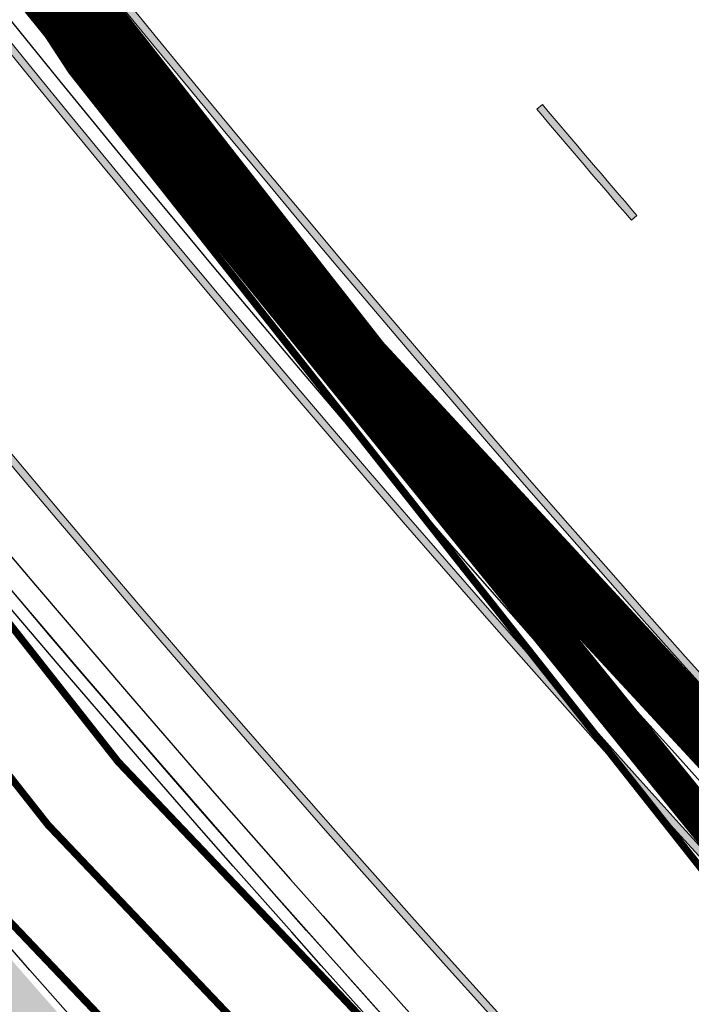
# Model space of a CAD drawing. Units: metres. Extents: x 287023 to 288754, y 4003178 to 4004448.
# Drawn here: x 288379 to 288388, y 4003892 to 4003906 of the extents above; entities that cross this region are included whole.
import ezdxf

# ---------------------------------------------------------------- set-up
doc = ezdxf.new("R2010")
doc.units = ezdxf.units.M
doc.linetypes.add('RAYITAS', pattern=[0.375, 0.25, -0.125])
doc.linetypes.add('TRAZOS', pattern=[0.75, 0.5, -0.25])
for name, color, linetype in [('Barreras y defensas', 1, 'Continuous'), ('Bordillos_Vados', 250, 'Continuous'), ('Limite ZMT NUEVA- aprovada falta publicar', 2, 'TRAZOS'), ('LIMITE ZMT-ENERO 18', 1, 'Continuous'), ('Linea Dominio Publico', 142, 'Continuous'), ('Puerto_Base', 252, 'Continuous'), ('Vegetacion', 82, 'Continuous')]:
    doc.layers.add(name, color=color, linetype=linetype)
doc.layers.add('Señales Hor Traf', color=252, linetype='Continuous', lineweight=20)

msp = doc.modelspace()

# ---------------------------------------------------------------- hatches: boundary and pattern name
h = msp.add_hatch()
h.set_pattern_fill('ANSI31', color=250)
h.set_pattern_definition([(45, (0, 0), (-2.245064030267288, 2.245064030267288), [])])
edge = h.paths.add_edge_path()
edge.add_line((288282.5725154797, 4003896.002676318), (288279.457611291, 4003894.771438734))
edge.add_line((288279.457611291, 4003894.771438734), (288220.2213382673, 4003870.539679721))
edge.add_line((288220.2213382673, 4003870.539679721), (288214.6701957082, 4003868.267933644))
edge.add_line((288214.6701957082, 4003868.267933644), (288195.4387928421, 4003860.392367391))
edge.add_line((288195.4387928421, 4003860.392367391), (288195.1296936345, 4003860.011634309))
edge.add_line((288195.1296936345, 4003860.011634309), (288194.9007126135, 4003859.581090825))
edge.add_line((288194.9007126135, 4003859.581090825), (288194.7618497511, 4003859.10076062))
edge.add_line((288194.7618497511, 4003859.10076062), (288194.7230102904, 4003858.610667265))
edge.add_line((288194.7230102904, 4003858.610667265), (288194.6561838997, 4003857.270505247))
edge.add_line((288194.6561838997, 4003857.270505247), (288194.6993808828, 4003855.920603762))
edge.add_line((288194.6993808828, 4003855.920603762), (288194.8525538752, 4003854.580962752))
edge.add_line((288194.8525538752, 4003854.580962752), (288195.1056792228, 4003853.261558509))
edge.add_line((288195.1056792228, 4003853.261558509), (288195.4687568976, 4003851.962414713))
edge.add_line((288195.4687568976, 4003851.962414713), (288195.9217632735, 4003850.693483973))
edge.add_line((288195.9217632735, 4003850.693483973), (288224.3167788728, 4003781.291769465))
edge.add_line((288224.3167788728, 4003781.291769465), (288226.7815, 4003776.7738))
edge.add_line((288226.7815, 4003776.7738), (288230.0663, 4003773.027999999))
edge.add_line((288230.0663, 4003773.027999999), (288232.2903, 4003771.4116))
edge.add_line((288232.2903, 4003771.4116), (288235.8527, 4003769.36))
edge.add_line((288235.8527, 4003769.36), (288239.535, 4003766.359399999))
edge.add_line((288239.535, 4003766.359399999), (288242.2737, 4003763.078))
edge.add_line((288242.2737, 4003763.078), (288244.2415, 4003759.6577))
edge.add_line((288244.2415, 4003759.6577), (288245.3069, 4003756.887))
edge.add_line((288245.3069, 4003756.887), (288246.4209, 4003754.583399999))
edge.add_line((288246.4209, 4003754.583399999), (288247.4459, 4003752.7954))
edge.add_line((288247.4459, 4003752.7954), (288248.5672, 4003751.8477))
edge.add_line((288248.5672, 4003751.8477), (288249.5737000001, 4003751.592400001))
edge.add_line((288249.5737000001, 4003751.592400001), (288266.5275000001, 4003751.145400001))
edge.add_line((288266.5275000001, 4003751.145400001), (288272.2833000001, 4003750.9884))
edge.add_line((288272.2833000001, 4003750.9884), (288272.3968, 4003746.2998))
edge.add_line((288272.3968, 4003746.2998), (288281.3051000001, 4003746.079900001))
edge.add_line((288281.3051000001, 4003746.079900001), (288303.3803, 4003745.5065))
edge.add_line((288303.3803, 4003745.5065), (288325.1779000001, 4003745.7537))
edge.add_line((288325.1779000001, 4003745.7537), (288345.7229, 4003749.699599999))
edge.add_line((288345.7229, 4003749.699599999), (288355.2791157632, 4003753.624905003))
edge.add_arc((288495.2396396194, 4003593.40983267), 212.7388484517795, 127.47675352188779, 131.139780465198, ccw=False)
edge.add_line((288365.8009224028, 4003762.239439452), (288366.4384691493, 4003762.726329574))
edge.add_arc((288495.2396384639, 4003593.409831977), 212.7388482983126, 126.2119828023277, 127.2607004316514, ccw=False)
edge.add_arc((288339.4244371931, 4003806.210911239), 51.00852378742536, 306.2119828154799, 313.6785686901525)
edge.add_arc((288320.0730338487, 4003826.476168928), 79.02918546070798, 313.678568540704, 314.3241467737071)
edge.add_arc((288349.5932514837, 4003796.251172273), 36.78000000109315, 314.3241466693873, 346.4735545104814)
edge.add_arc((288418.8222251477, 4003779.596967327), 34.42402612787079, 124.14696302459211, 166.4735545087591, ccw=False)
edge.add_arc((288371.4913581853, 4003849.381075287), 49.89698365692848, 304.1469709600898, 327.8725735002729)
edge.add_arc((288386.1140431504, 4003841.194044141), 33.17032729038527, 326.416160509297, 342.7567218702018)
edge.add_arc((288398.7631002833, 4003837.179720011), 19.90000000097334, 342.9995679185229, 423.5353817239457)
edge.add_arc((288429.9582559873, 4003899.844401147), 50.10000000756215, 219.903616862494, 243.5353817230646, ccw=False)
edge.add_line((288391.525310614, 4003867.705348412), (288378.1785965656, 4003883.201867001))
edge.add_line((288378.1785965656, 4003883.201867001), (288361.6560081559, 4003902.957441617))
edge.add_line((288361.6560081559, 4003902.957441617), (288347.8812799721, 4003922.112712208))
edge.add_line((288347.8812799721, 4003922.112712208), (288344.4642492011, 4003920.714170871))
edge.add_line((288344.4642492011, 4003920.714170871), (288337.368, 4003918.084))
edge.add_line((288337.368, 4003918.084), (288329.729, 4003914.794))
edge.add_line((288329.729, 4003914.794), (288321.889, 4003911.588))
edge.add_line((288321.889, 4003911.588), (288313.45, 4003908.146999999))
edge.add_line((288313.45, 4003908.146999999), (288311.932, 4003907.575))
edge.add_line((288311.932, 4003907.575), (288282.5725154797, 4003896.002676318))
at = {"layer": 'Señales Hor Traf'}
h = msp.add_hatch(color=256, dxfattribs=at)
h.dxf.hatch_style = 1
edge = h.paths.add_edge_path()
edge.add_line((288406.2405893509, 4003887.703009791), (288406.2990501144, 4003887.768930228))
edge.add_arc((288583.9567928034, 4004071.986344588), 255.9264138198296, 203.8259430982394, 226.0384806398448, ccw=False)
edge.add_line((288349.8412336803, 4003968.602427719), (288339.6881584248, 4003991.806130546))
edge.add_arc((284229.2896841653, 4002386.764854035), 4412.656016108446, 21.32980669503242, 22.34237649867302)
edge.add_line((288310.682388575, 4004064.193454271), (288310.5898956934, 4004064.155440236))
edge.add_arc((284229.2896841923, 4002386.764854001), 4412.556016096203, 21.32978060089971, 22.34237649921198, ccw=False)
edge.add_line((288339.5957391921, 4003991.76788497), (288349.7496880844, 4003968.562185544))
edge.add_arc((288583.9745087742, 4004071.998718233), 256.0476184658323, 203.8268369436692, 226.0384845799824)
edge.add_line((288406.2326415128, 4003887.694047797), (288406.2405893509, 4003887.703009791))
h = msp.add_hatch(color=256, dxfattribs=at)
h.dxf.hatch_style = 1
edge = h.paths.add_edge_path()
edge.add_line((288401.5177435603, 4003882.377522341), (288401.5841490712, 4003882.452401287))
edge.add_arc((288583.9745087707, 4004071.998718231), 263.0476184618901, 203.8242323179532, 226.1022187249673, ccw=False)
edge.add_line((288343.3414637831, 4003965.745307752), (288333.1263701544, 4003989.090746543))
edge.add_arc((284229.2896842161, 4002386.764854037), 4405.556016060952, 21.32795176602725, 22.3406611677423)
edge.add_line((288304.1655305058, 4004061.372464187), (288304.0737717242, 4004061.332663842))
edge.add_arc((284229.2896842416, 4002386.764854042), 4405.456016034845, 21.32792560829631, 22.340636011446804, ccw=False)
edge.add_line((288333.0339502718, 4003989.052502451), (288343.2499172623, 4003965.705067689))
edge.add_arc((288583.9745087678, 4004071.998718233), 263.1476184606469, 203.8241958644532, 226.1031046270506)
h = msp.add_hatch(color=256, dxfattribs=at)
h.dxf.hatch_style = 1
edge = h.paths.add_edge_path()
edge.add_line((288400.4557498076, 4003881.180016716), (288400.5221545971, 4003881.254894848))
edge.add_arc((288583.956261961, 4004071.988278708), 264.626709655143, 203.8231796826556, 226.1175869250147, ccw=False)
edge.add_line((288341.8767180968, 4003965.101469861), (288331.6476509378, 4003988.478843573))
edge.add_arc((284229.2896842918, 4002386.764854033), 4403.956015992279, 21.32753313491057, 22.33968373570805)
edge.add_line((288302.7141830491, 4004060.69479394), (288302.6965519197, 4004060.735295139))
edge.add_line((288302.6965519197, 4004060.735295139), (288302.6048102186, 4004060.695502203))
edge.add_line((288302.6048102186, 4004060.695502203), (288302.6220814364, 4004060.65582777))
edge.add_arc((284229.2896842975, 4002386.764854044), 4403.856015982352, 21.327506962754512, 22.339670281665292, ccw=False)
edge.add_line((288331.5552309086, 4003988.440599815), (288341.7851712082, 4003965.06123064))
edge.add_arc((288583.9562619602, 4004071.988278707), 264.7267096542061, 203.8231436446419, 226.1184617271033)
h = msp.add_hatch(color=256, dxfattribs=at)
h.dxf.hatch_style = 1
edge = h.paths.add_edge_path()
edge.add_line((288398.0647134056, 4003878.48388076), (288398.1311168082, 4003878.558757328))
edge.add_arc((288583.9745087687, 4004071.998718232), 268.247618460917, 203.8223638148513, 226.1474090531928, ccw=False)
edge.add_line((288338.5810279791, 4003963.65286277), (288328.3205241242, 4003987.102081487))
edge.add_arc((284229.2896842172, 4002386.764854017), 4400.35601606673, 21.32659037903176, 22.33949619538898)
edge.add_line((288299.3898495933, 4004059.313122959), (288299.2976013294, 4004059.274513654))
edge.add_arc((284229.2896841685, 4002386.764854036), 4400.25601610482, 21.326564174396026, 22.339487749515683, ccw=False)
edge.add_line((288328.2281037652, 4003987.063838483), (288338.4894808054, 4003963.6126242))
edge.add_arc((288583.9745087695, 4004071.998718231), 268.3476184615079, 203.8223284151631, 226.148260919897)
h = msp.add_hatch(color=256, dxfattribs=at)
h.dxf.hatch_style = 1
edge = h.paths.add_edge_path()
edge.add_line((288386.9663285187, 4003902.867653386), (288387.0421751441, 4003902.932824617))
edge.add_arc((288583.3795150772, 4004071.635731922), 258.8610090087972, 580.2261567657516, 580.6708277959822, ccw=False)
edge.add_line((288385.7388024193, 4003904.461658916), (288385.662452291, 4003904.397078285))
edge.add_arc((288583.3795150809, 4004071.635731914), 258.9610090068015, 580.2261567639622, 580.6708277942084)
at = {"layer": 'Vegetacion'}
h = msp.add_hatch(dxfattribs=at)
h.set_pattern_fill('ACAD_ISO07W100', color=57, scale=0.1, angle=360)
h.set_pattern_definition([(0, (-113.2289999999921, -204.5050000003539), (1.224646799147353e-16, 0.5), [0.05, -0.3])])
h.paths.add_polyline_path([(288353.8917714606, 4003925.540414222), (288352.4783838415, 4003924.594826042, 0.0503031243730209), (288385.8652954706, 4003882.041163907), (288387.0902761854, 4003883.219901643, -0.05034213393573306)])

# ---------------------------------------------------------------- linework, layer by layer
at = {"layer": 'Barreras y defensas'}
for points in [[(288303.8511438588, 4004060.360473498, -0.004789464719563655), (288324.3467572276, 4004009.676603444, -4.917357186245107e-05), (288324.5586497575, 4004009.137663334, -4.566238561050669e-05), (288324.7866720907, 4004008.557374535, -3.863652567273178e-05), (288324.995963558, 4004008.024489571, -3.512278757075262e-05), (288325.2260376026, 4004007.438435229, -2.810116753374266e-05), (288325.4309201806, 4004006.916355598, -2.458378927001579e-05), (288325.6649483211, 4004006.319822721, -1.755880977516485e-05), (288325.8599064139, 4004005.822755346, -1.403932541294665e-05), (288326.1034986801, 4004005.201574199, -6.977864124576546e-06), (288326.2496263135, 4004004.828889999, -3.218341440648276e-06), (288326.5417819218, 4004004.083729562, 0.0004068431566872227), (288329.6889597697, 4003996.075678097, 0.0008136866772875603), (288331.2673043868, 4003992.088171989, 0.001627373751259017), (288333.9280319854, 4003985.460882244, 0.002034219843910747), (288336.0891825466, 4003980.189902932, 0.002847908427950766), (288338.7406611525, 4003973.898745766, 0.003254759517563531), (288341.1209148977, 4003968.43831543, 0.004068450969453233), (288343.8782626243, 4003962.357525417, 0.004475309564623468), (288346.4716041503, 4003956.888833261, 0.005289005037943277), (288349.4070419356, 4003950.998670628, 0.005695873664256437), (288352.2441471462, 4003945.605927943, 0.0807554777399081), (288403.0120708798, 4003879.766312914)], [(288304.1189402878, 4004060.471761739, -0.004789464719575674), (288324.6166364127, 4004009.78274121, -4.917357183372907e-05), (288324.828549814, 4004009.243748015, -4.566238559223762e-05), (288325.0565915185, 4004008.663409918, -3.863652567268335e-05), (288325.2658993691, 4004008.13048324, -3.512278755692565e-05), (288325.4959883024, 4004007.544390973, -2.810116753142471e-05), (288325.7008827882, 4004007.022280999, -2.458378927051423e-05), (288325.9349213436, 4004006.425721574, -1.755880978435667e-05), (288326.1298868749, 4004005.928635234, -1.403932541148753e-05), (288326.3734850892, 4004005.307438919, -6.977864125274417e-06), (288326.5196156895, 4004004.934747152, -3.21834144068138e-06), (288326.8117727325, 4004004.189583056, 0.0004068431566828926), (288329.9587780225, 4003996.181970667, 0.0008136866772911432), (288331.5367752558, 4003992.195342184, 0.001627373751310397), (288334.1967995268, 4003985.569804274, 0.002034219843870495), (288336.3570549163, 4003980.301008259, 0.002847908428007234), (288339.0072505013, 4003974.012895313, 0.003254759517496523), (288341.3859955841, 4003968.55592593, 0.004068450969272567), (288344.141394335, 4003962.479434001, 0.004475309564759005), (288346.7325115185, 4003957.015432412, 0.00528900503794185), (288349.6652128094, 4003951.130760749, 0.005695873664358842), (288352.4992418361, 4003945.743865245, 0.08075547773989113), (288403.210334342, 4003879.977953174)], [(288303.7403315435, 4004060.314423191, -0.004789464719549555), (288324.2350830821, 4004009.632684368, -4.91735718552595e-05), (288324.4469669755, 4004009.093766225, -4.566238556789765e-05), (288324.674981293, 4004008.513497824, -3.863652569226319e-05), (288324.8842659809, 4004007.980630122, -3.512278757841878e-05), (288325.1143338647, 4004007.394591473, -2.810116752112445e-05), (288325.3192115154, 4004006.872524398, -2.458378927501004e-05), (288325.5532353462, 4004006.276002506, -1.755880977089822e-05), (288325.7481903611, 4004005.778942978, -1.403932541075038e-05), (288325.9917801659, 4004005.157768108, -6.977864127402012e-06), (288326.1379065717, 4004004.785087038, -3.21834144162287e-06), (288326.4300615863, 4004004.039928116, 0.0004068431566745445), (288329.5773108375, 4003996.031694964, 0.0008136866772805532), (288331.1557991997, 4003992.043825701, 0.001627373751184974), (288333.8168178304, 4003985.41581106, 0.002034219843844031), (288335.9783388074, 4003980.143928315, 0.002847908427960222), (288338.6303483185, 4003973.851511471, 0.003254759517577497), (288341.0112263378, 4003968.389649016, 0.004068450969214776), (288343.769380537, 4003962.307080486, 0.004475309564888001), (288346.3636424807, 4003956.836447404, 0.005289005037922971), (288349.3002126085, 4003950.944012647, 0.005695873664381146), (288352.1385907229, 4003945.548850439, 0.08075547774025714), (288402.9300308265, 4003879.678737634)], [(288303.4725351144, 4004060.20313495, -0.004789464719537123), (288323.9652038969, 4004009.526546602, -4.917357184537457e-05), (288324.177066919, 4004008.987681544, -4.566238558616684e-05), (288324.4050618653, 4004008.407462441, -3.863652569087699e-05), (288324.6143301697, 4004007.874636453, -3.512278756687869e-05), (288324.8443831648, 4004007.288635729, -2.810116752344198e-05), (288325.0492489077, 4004006.766598997, -2.458378927451177e-05), (288325.2832623237, 4004006.170103652, -1.755880977596245e-05), (288325.4782099003, 4004005.67306309, -1.403932541220953e-05), (288325.7217937569, 4004005.051903388, -6.977864126704161e-06), (288325.8679171958, 4004004.679229885, -3.218341441589771e-06), (288326.1600707756, 4004003.934074623, 0.0004068431566788746), (288329.3074925847, 4003995.925402394, 0.0008136866772769739), (288330.8863283308, 4003991.936655505, 0.001627373751232084), (288333.548050289, 4003985.306889029, 0.002034219843884271), (288335.7104664377, 4003980.032822988, 0.002847908427913239), (288338.3637589698, 4003973.737361923, 0.003254759517411355), (288340.7461456514, 4003968.272038516, 0.004068450969395302), (288343.5062488262, 4003962.185171902, 0.004475309564770938), (288346.1027351126, 4003956.709848253, 0.005289005037924414), (288349.0420417347, 4003950.811922527, 0.005695873664278875), (288351.883496033, 4003945.410913137, 0.0807554777401374), (288402.7317673647, 4003879.467097374)]]:
    msp.add_lwpolyline(points, format="xyb", dxfattribs=at)
at = {"layer": 'Bordillos_Vados'}
for points in [[(288351.3960058579, 4003936.05475634, 0.07387290263507881), (288399.8700794172, 4003875.298165965, 0.001327209449828955), (288400.932104897, 4003874.31424558, 0.001232408555249525), (288402.0783315906, 4003873.263169325, 0.00104280777128445), (288403.1340534219, 4003872.303891772, 0.0009480068990786481), (288404.2965821815, 4003871.255984531, 0.0007584054840940982), (288405.3341858846, 4003870.327083934, 0.0006636047197415529), (288406.5199983418, 4003869.27156139, 0.0004740029082270801), (288407.5089918104, 4003868.395257447, 0.0003792023939831522), (288408.7439030904, 4003867.304812466, 0.0001896018028565848), (288409.4850246605, 4003866.651890108, 9.469424427358443e-05), (288410.9620782474, 4003865.352108277, 0.0003377218260620166), (288410.9692232226, 4003865.345823156), (288410.9692252325, 4003865.345821388, -4.450902260750737e-06), (288410.9713156325, 4003865.343982409, -7.97464415466004e-06), (288410.9732686529, 4003865.342264201, -9.060392141556456e-06), (288410.9749508796, 4003865.340784129, -1.106267076011597e-05), (288410.9768220012, 4003865.339137728, -1.215993375276977e-05), (288410.9784864191, 4003865.337673065, -1.453198642504542e-05), (288410.9802843515, 4003865.336090741, -1.565786706458624e-05), (288410.9819192201, 4003865.33465175, -0.3466036931092278), (288418.4682625588, 4003824.590262307, -0.122923565005396)], [(288351.3960058579, 4003936.05475634, 0.07387290263507881), (288399.8700794172, 4003875.298165965, 0.001327209449828955), (288400.932104897, 4003874.31424558, 0.001232408555249525), (288402.0783315906, 4003873.263169325, 0.00104280777128445), (288403.1340534219, 4003872.303891772, 0.0009480068990786481), (288404.2965821815, 4003871.255984531, 0.0007584054840940982), (288405.3341858846, 4003870.327083934, 0.0006636047197415529), (288406.5199983418, 4003869.27156139, 0.0004740029082270801), (288407.5089918104, 4003868.395257447, 0.0003792023939831522), (288408.7439030904, 4003867.304812466, 0.0001896018028565848), (288409.4850246605, 4003866.651890108, 9.469424427358443e-05), (288410.9620782474, 4003865.352108277, 0.0003377218260620166), (288410.9692232226, 4003865.345823156), (288410.9692252325, 4003865.345821388, -4.450902260750737e-06), (288410.9713156325, 4003865.343982409, -7.97464415466004e-06), (288410.9732686529, 4003865.342264201, -9.060392141556456e-06), (288410.9749508796, 4003865.340784129, -1.106267076011597e-05), (288410.9768220012, 4003865.339137728, -1.215993375276977e-05), (288410.9784864191, 4003865.337673065, -1.453198642504542e-05), (288410.9802843515, 4003865.336090741, -1.565786706458624e-05), (288410.9819192201, 4003865.33465175, -0.3466036931092278), (288418.4682625588, 4003824.590262307, -0.122923565005396)], [(288418.3179137679, 4003824.669604862, 0.3466036931085579), (288410.869594985, 4003865.207045848, 1.565786494944672e-05), (288410.8679681396, 4003865.208477777, 1.453198624036908e-05), (288410.8661776603, 4003865.210053542, 1.215993494301057e-05), (288410.8645195912, 4003865.211512618, 1.106267136873533e-05), (288410.8626541051, 4003865.21315406, 9.060391732159788e-06), (288410.8609764412, 4003865.214630118, 7.97464423814498e-06), (288410.8590274936, 4003865.216344743, 4.450901802406148e-06), (288410.8569401578, 4003865.218181026), (288410.8570274566, 4003865.218104285, -0.0003377218253950365), (288410.8497969107, 4003865.224464627, -9.469424427178731e-05), (288409.3726949837, 4003866.524288997, -0.0001896018028337303), (288408.6314766723, 4003867.177296583, -0.0003792023939780842), (288407.3963721042, 4003868.26791224, -0.0004740029082667196), (288406.4071373902, 4003869.14442994, -0.000663604719802323), (288405.2209878709, 4003870.200252511, -0.0007584054841144191), (288404.1829999309, 4003871.129497092, -0.0009480068989616232), (288403.0199923455, 4003872.177835948, -0.001042807771286949), (288401.9637457001, 4003873.137590371, -0.00123240855528413), (288400.8169013431, 4003874.189233016, -0.001327209449925821), (288399.7542138187, 4003875.173766756, -0.07386457130321442), (288351.253384978, 4003935.961825334)], [(288418.3179137679, 4003824.669604862, 0.3466036931085579), (288410.869594985, 4003865.207045848, 1.565786494944672e-05), (288410.8679681396, 4003865.208477777, 1.453198624036908e-05), (288410.8661776603, 4003865.210053542, 1.215993494301057e-05), (288410.8645195912, 4003865.211512618, 1.106267136873533e-05), (288410.8626541051, 4003865.21315406, 9.060391732159788e-06), (288410.8609764412, 4003865.214630118, 7.97464423814498e-06), (288410.8590274936, 4003865.216344743, 4.450901802406148e-06), (288410.8569401578, 4003865.218181026), (288410.8570274566, 4003865.218104285, -0.0003377218253950365), (288410.8497969107, 4003865.224464627, -9.469424427178731e-05), (288409.3726949837, 4003866.524288997, -0.0001896018028337303), (288408.6314766723, 4003867.177296583, -0.0003792023939780842), (288407.3963721042, 4003868.26791224, -0.0004740029082667196), (288406.4071373902, 4003869.14442994, -0.000663604719802323), (288405.2209878709, 4003870.200252511, -0.0007584054841144191), (288404.1829999309, 4003871.129497092, -0.0009480068989616232), (288403.0199923455, 4003872.177835948, -0.001042807771286949), (288401.9637457001, 4003873.137590371, -0.00123240855528413), (288400.8169013431, 4003874.189233016, -0.001327209449925821), (288399.7542138187, 4003875.173766756, -0.07386457130321442), (288351.253384978, 4003935.961825334)]]:
    msp.add_lwpolyline(points, format="xyb", dxfattribs=at)
at = {"layer": 'Limite ZMT NUEVA- aprovada falta publicar', "linetype": 'TRAZOS', "ltscale": 5, "const_width": 0.1, "elevation": -12.04043544718282, "flags": 128}
msp.add_lwpolyline([(288431.663528942, 4003719.18896506), (288478.1902738819, 4003719.688160605), (288654.5020548571, 4003721.579847965), (288660.074106968, 4003810.272015614), (288600.3490961296, 4003808.95549828), (288597.2891684426, 4003808.992139089), (288591.1793781514, 4003809.095398933), (288585.9534216695, 4003809.335325531), (288579.4600351155, 4003809.410833249), (288571.830660746, 4003809.707391383), (288560.1725328928, 4003810.582694167), (288556.6333008069, 4003810.940375929), (288549.565075336, 4003811.76571749), (288541.517546644, 4003812.913185115), (288534.5000806334, 4003814.08841734), (288526.0136163859, 4003815.726838709), (288520.0564300073, 4003817.029770193), (288512.6402887739, 4003818.815869071), (288502.8261714978, 4003821.53717429), (288496.030788382, 4003823.671926808), (288492.6532486924, 4003824.809259496), (288481.6720422693, 4003828.87310072), (288478.3749364349, 4003830.21025932), (288471.8210068028, 4003833.014489405), (288464.8879678557, 4003836.229543208), (288459.8633401492, 4003838.710453608), (288454.888929347, 4003841.29125526), (288450.4041918572, 4003843.720993857), (288442.4541068142, 4003848.298258086), (288438.9686942012, 4003850.415827191), (288431.7491, 4003855.2015), (288411.6856479027, 4003870.714855914, -0.09034554039182388), (288370.6307490834, 4003918.112728748, -0.05865113863707713), (288343.1568301359, 4003965.880855232), (288333.1360061998, 4003989.031771919), (288319.8045, 4004023.1008), (288301.6728863166, 4004067.017502513, 0.146393156526554), (288289.0137894045, 4004083.317265398, -0.2960843274544531), (288276.5201, 4004102.8123, 0.1904803740437374), (288272.5744119043, 4004123.441195171), (288253.7597373837, 4004152.642715725), (288147.6565, 4004302.916), (288141.6141, 4004311.3402), (288108.8948, 4004357.2882), (288099.7534, 4004370.1727), (288070.0383, 4004409.6637), (288055.4329997455, 4004428.382668523), (288039.7803, 4004447.2674), (287947.3279, 4004406.7119)], format="xyb", dxfattribs=at)
at = {"layer": 'LIMITE ZMT-ENERO 18', "linetype": 'RAYITAS', "ltscale": 5, "const_width": 0.8}
msp.add_lwpolyline([(288431.631, 4003719.475), (288478.161, 4003720.135), (288654.461, 4003722.615), (288659.5523251917, 4003808.155048818), (288600.021, 4003809.808), (288543.6003296679, 4003812.286528319), (288512.9394465714, 4003817.079265816), (288472.4237737084, 4003828.942732319, 0.09717958827029079), (288461.3526072037, 4003829.071404438), (288443.7322212835, 4003839.046079639), (288427.1444849317, 4003848.526438551, 0.07799206222255527), (288422.7571161425, 4003859.852231511, 0.0811163926092896), (288414.7480846943, 4003869.613202629, -0.06219526941514195), (288369.5438629475, 4003918.432618848, -0.03854795259306715), (288348.8988000205, 4003952.638826282, -0.02164299883245667), (288332.7644397428, 4003989.12198921), (288317.5333682786, 4004027.617280431), (288301.8228225161, 4004065.920272215, 0.1715046434645869), (288286.2836768729, 4004081.856635034, -0.3398441783614613), (288273.8896945941, 4004107.043936218, 0.1916850680066708), (288270.404241723, 4004126.104514594)], format="xyb", dxfattribs=at)
at = {"layer": 'Linea Dominio Publico', "color": 160, "linetype": 'RAYITAS', "ltscale": 5, "const_width": 0.5, "flags": 128}
msp.add_lwpolyline([(288431.631, 4003719.475), (288478.161, 4003720.135), (288654.461, 4003722.615), (288659.741, 4003811.325), (288600.0211780463, 4003809.807701924), (288596.9611452713, 4003809.834148391), (288590.851044876, 4003809.917052915), (288585.6243180811, 4003810.139567925), (288579.1307160077, 4003810.193442529), (288571.5003959944, 4003810.464581782), (288559.8394167694, 4003811.301040695), (288556.2990127087, 4003811.646929531), (288549.2280768399, 4003812.448718742), (288541.1767700225, 4003813.569369684), (288534.1554276724, 4003814.721216724), (288525.6635521251, 4003816.331356372), (288519.7020580939, 4003817.61443428), (288512.2800076332, 4003819.375816396), (288502.4568788013, 4003822.064410815), (288495.654421475, 4003824.176512688), (288492.2731115088, 4003825.302586803), (288481.2784273518, 4003829.329821623), (288477.9768850759, 4003830.655988506), (288471.4136495308, 4003833.438368634), (288464.4699381175, 4003836.630307199), (288459.43707315, 4003839.094464301), (288454.4540920208, 4003841.658679398), (288449.9612847531, 4003844.073463623), (288441.9959946881, 4003848.624216768), (288438.5035467426, 4003850.730162481), (288431.2680123168, 4003855.491763218), (288419.8780213778, 4003864.088542057), (288411.6700373073, 4003870.95901493), (288401.9395923502, 4003879.947721229), (288394.3907833266, 4003887.528960068), (288389.1643069094, 4003893.102894429), (288368.965358211, 4003918.019454614), (288363.9065126701, 4003925.633585017), (288358.7870052404, 4003933.817645359), (288353.6468242825, 4003942.581682084), (288331.7532343695, 4003988.716288626), (288296.1225986616, 4004075.354969935), (288269.195041984, 4004125.730943101), (288252.0331169434, 4004152.383821684), (288144.7680915023, 4004303.039358646), (288135.0564852526, 4004313.028087497), (288103.5036682973, 4004358.491476527), (288098.5914781716, 4004368.98577918), (288038.6041220221, 4004446.983022764), (287895.9021877988, 4004383.629989027)], dxfattribs=at)
at = {"layer": 'Puerto_Base'}
for points in [[(288347.7492027833, 4003943.175377558, 0.08148025926595799), (288400.0745481203, 4003875.51769398, 0.001327209449809586), (288401.1354052863, 4003874.534855987, 0.001232408555376591), (288402.2805419854, 4003873.484779244, 0.001042807771273617), (288403.3353376744, 4003872.526343227, 0.0009480068991837183), (288404.4970214473, 4003871.47919766, 0.0007584054841804553), (288405.5339470851, 4003870.550904091, 0.0006636047197654617), (288406.719164727, 4003869.495911008, 0.0004740029081151249), (288407.7077324684, 4003868.619984284, 0.000379202393996274), (288408.9423026518, 4003867.529840496, 0.00018960180284525), (288409.683253502, 4003866.877068541, 9.469424427623162e-05), (288411.1602217827, 4003865.577361778, 0.0003377218205193514), (288411.1672157511, 4003865.571209399), (288411.1673753645, 4003865.571069085, -4.450902250651286e-06), (288411.1694711718, 4003865.569225349, -7.974644821445624e-06), (288411.1714313796, 4003865.567500818, -9.060392223938342e-06), (288411.173121658, 4003865.566013662, -1.106267055243217e-05), (288411.1750027249, 4003865.56435851, -1.215993495618886e-05), (288411.1766783465, 4003865.562883988, -1.45319867144012e-05), (288411.1784894313, 4003865.561290089, -1.565786809392785e-05), (288411.1801384584, 4003865.559838635, -0.3466036931126685), (288418.7335839545, 4003824.450246033, -0.1229235650043696)], [(288347.7492027833, 4003943.175377558, 0.08148025926595799), (288400.0745481203, 4003875.51769398, 0.001327209449809586), (288401.1354052863, 4003874.534855987, 0.001232408555376591), (288402.2805419854, 4003873.484779244, 0.001042807771273617), (288403.3353376744, 4003872.526343227, 0.0009480068991837183), (288404.4970214473, 4003871.47919766, 0.0007584054841804553), (288405.5339470851, 4003870.550904091, 0.0006636047197654617), (288406.719164727, 4003869.495911008, 0.0004740029081151249), (288407.7077324684, 4003868.619984284, 0.000379202393996274), (288408.9423026518, 4003867.529840496, 0.00018960180284525), (288409.683253502, 4003866.877068541, 9.469424427623162e-05), (288411.1602217827, 4003865.577361778, 0.0003377218205193514), (288411.1672157511, 4003865.571209399), (288411.1673753645, 4003865.571069085, -4.450902250651286e-06), (288411.1694711718, 4003865.569225349, -7.974644821445624e-06), (288411.1714313796, 4003865.567500818, -9.060392223938342e-06), (288411.173121658, 4003865.566013662, -1.106267055243217e-05), (288411.1750027249, 4003865.56435851, -1.215993495618886e-05), (288411.1766783465, 4003865.562883988, -1.45319867144012e-05), (288411.1784894313, 4003865.561290089, -1.565786809392785e-05), (288411.1801384584, 4003865.559838635, -0.3466036931126685), (288418.7335839545, 4003824.450246033, -0.1229235650043696)], [(288418.4682625588, 4003824.590262307, 0.346603693113994), (288410.9819192318, 4003865.334651739, 1.565786706462049e-05), (288410.9802843399, 4003865.336090751, 1.453198642505537e-05), (288410.9784864229, 4003865.337673062, 1.21599352002788e-05), (288410.9768219779, 4003865.339137748, 1.106267076011834e-05), (288410.9749509229, 4003865.340784091, 9.060392141551012e-06), (288410.9732686537, 4003865.3422642, 7.974645097615573e-06), (288410.971315618, 4003865.343982422, 4.450902260743992e-06), (288410.9693026723, 4003865.345753287), (288410.9692215713, 4003865.345824607, -0.0003377218170612084), (288410.9620782475, 4003865.352108277, -9.469424427568755e-05), (288409.4850246605, 4003866.651890108, -0.0001896018028482007), (288408.7439030904, 4003867.304812466, -0.0003792023939831523), (288407.5089918104, 4003868.395257448, -0.0004740029081006729), (288406.5199983419, 4003869.27156139, -0.0006636047197415524), (288405.3341858846, 4003870.327083934, -0.0007584054841177155), (288404.2965821815, 4003871.255984531, -0.0009480068992674963), (288403.1340534219, 4003872.303891772, -0.00104280777128445), (288402.0783315905, 4003873.263169325, -0.001232408555249524), (288400.932104897, 4003874.31424558, -0.0013272094498681), (288399.8700794171, 4003875.298165965, -0.08148025926572171), (288347.4853117248, 4003943.032683798, -0.005695873664501845)]]:
    msp.add_lwpolyline(points, format="xyb", dxfattribs=at)
at = {"layer": 'Puerto_Base', "ltscale": 2.5}
msp.add_lwpolyline([(288352.473595585, 4003924.591622591, 0.05215359252024553), (288385.8625619262, 4003881.89975585), (288387.2316579244, 4003883.217168522, -0.05069503857381431), (288353.986292875, 4003925.603651179)], format="xyb", dxfattribs=at)
at = {"layer": 'Señales Hor Traf', "ltscale": 10, "elevation": 0.5790000000000002}
for points in [[(288406.2990501144, 4003887.768930228, -0.09721689162884127), (288349.8412336803, 4003968.602427719), (288339.6881584253, 4003991.806130546, 0.004418197993052512), (288310.682388575, 4004064.193454271), (288310.5898956934, 4004064.155440236, -0.004418311854760061), (288339.5957391921, 4003991.76788497), (288349.7496880835, 4003968.562185545, 0.09722118056367265), (288406.2326415128, 4003887.694047797, 0.09722118056367265)], [(288401.5841490713, 4003882.452401287, -0.09751338222507289), (288343.3414637831, 4003965.745307752), (288333.126370155, 4003989.090746542, 0.004418807116451462), (288304.1655305058, 4004061.372464187), (288304.0737717238, 4004061.332663842, -0.004418811486123163), (288333.0339502718, 4003989.052502451), (288343.2499172625, 4003965.70506769, 0.0975174450303853), (288401.5177435601, 4003882.377522341, 0.0975174450303853)], [(288400.4557498075, 4003881.180016716, -0.0975897255836276), (288341.7851712082, 4003965.06123064), (288331.5552309088, 4003988.440599815, 0.00441642433422044), (288302.6220814364, 4004060.65582777), (288302.6048102186, 4004060.695502203), (288302.6965519197, 4004060.735295139), (288302.7141830495, 4004060.69479394, -0.004416368839900409), (288331.6476509378, 4003988.478843573), (288341.8767180967, 4003965.101469861, 0.09758571344488436), (288400.5221545969, 4003881.254894848, 0.09758571344488436)], [(288398.0647134055, 4003878.48388076, -0.09772458014797858), (288338.4894808054, 4003963.6126242), (288328.2281037651, 4003987.063838483, 0.004419741642473273), (288299.2976013294, 4004059.274513654), (288299.3898495936, 4004059.313122959, -0.00441966415373988), (288328.3205241242, 4003987.102081487), (288338.5810279793, 4003963.65286277, 0.09772067174687822), (288398.1311168083, 4003878.558757328, 0.09772067174687822)], [(288385.662452291, 4003904.397078286, 0.001940245826221644), (288386.9663285187, 4003902.867653386, 0.001940245826221644)], [(288385.7388024193, 4003904.461658916, 0.00194024582615294), (288387.0421751442, 4003902.932824616, 0.00194024582615294)]]:
    msp.add_lwpolyline(points, format="xyb", dxfattribs=at)
at = {"layer": 'Señales Hor Traf', "const_width": 0.1}
for points in [[(288351.0436481817, 4003935.825161956, 0.07051770182701694), (288397.0276708706, 4003877.403500162, 0.2714617852734967), (288397.0768706188, 4003877.391823543, 0.129042383746631), (288397.0984619948, 4003877.405174396), (288397.240771714, 4003877.554802968)], [(288348.8624231155, 4003934.403887327, 0.07039190261614964), (288395.2305193325, 4003875.524605181, 0.2714617852923673), (288397.8380912748, 4003874.90575373, 0.1290423843508577), (288398.9824380698, 4003875.613350144), (288399.1247477854, 4003875.762978713)]]:
    msp.add_lwpolyline(points, format="xyb", dxfattribs=at)
at = {"layer": 'Señales Hor Traf', "linetype": 'TRAZOS', "ltscale": 2, "const_width": 0.1, "flags": 128}
msp.add_lwpolyline([(288349.9530286503, 4003935.114520081, 0.07045449435589593), (288396.1290951014, 4003876.464052672, 0.2714617852829185), (288397.4574809145, 4003876.148788627, 0.1290423843439736), (288398.040450033, 4003876.50926227), (288398.1827597496, 4003876.65889084)], format="xyb", dxfattribs=at)
at = {"layer": 'Señales Hor Traf', "elevation": 0.5790000000000002}
for points in [[(288385.7388024193, 4003904.461658916), (288385.662452291, 4003904.397078286)], [(288386.9663285187, 4003902.867653386), (288387.0421751442, 4003902.932824616)]]:
    msp.add_lwpolyline(points, dxfattribs=at)

doc.saveas('drawing.dxf')
